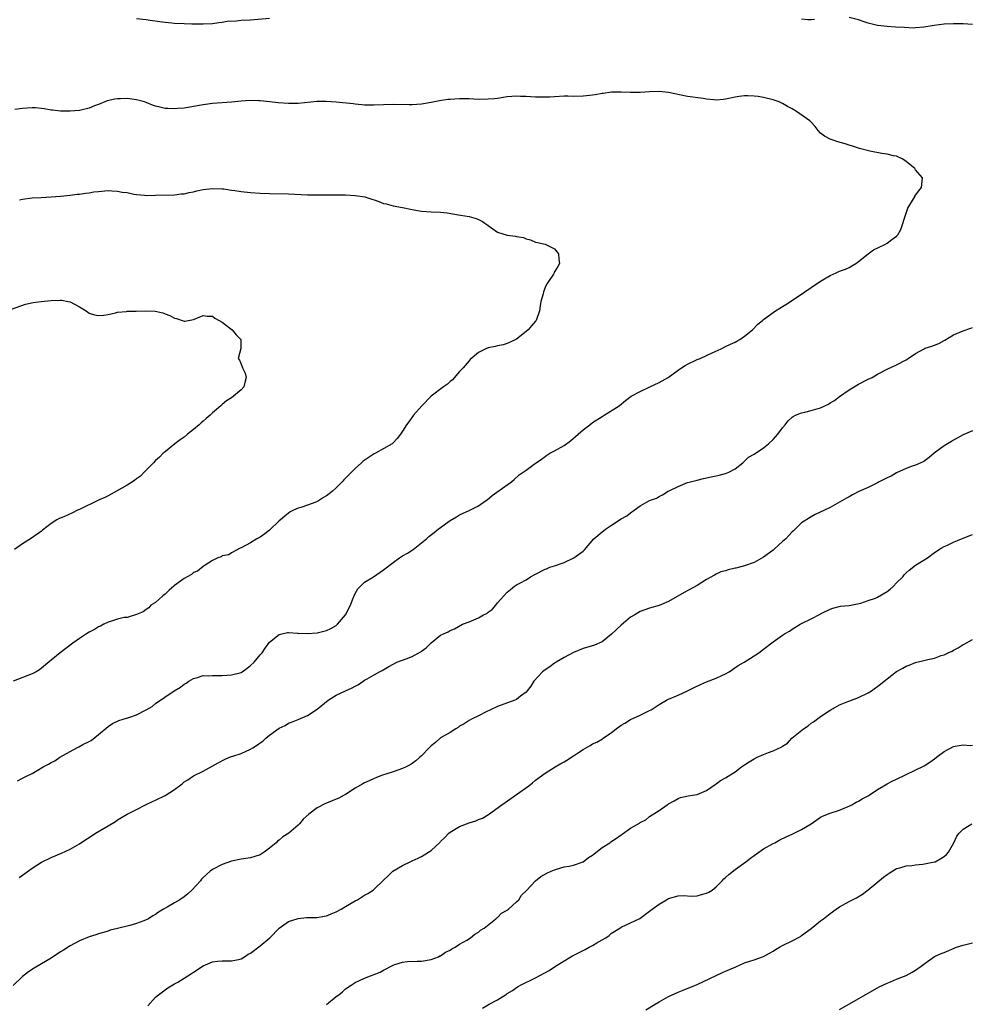
# Model space of a CAD drawing. Units: inches. Extents: x 2556000 to 2559000, y 1512000 to 1515000.
# Drawn here: x 2556240 to 2556441, y 1514167 to 1514374 of the extents above; entities that cross this region are included whole.
import ezdxf

# ---------------------------------------------------------------- set-up
doc = ezdxf.new("R2010")
doc.units = ezdxf.units.IN
doc.header["$MEASUREMENT"] = 0
doc.layers.add('LD25561512_10ft', color=70, linetype='Continuous')

msp = doc.modelspace()

# ---------------------------------------------------------------- linework, layer by layer
at = {"layer": 'LD25561512_10ft'}
for points, elevation in [([(2556293, 1514374.58), (2556289, 1514374.22), (2556287, 1514374.11), (2556286.02, 1514374.02), (2556284.08, 1514373.92), (2556283, 1514373.72), (2556282.32, 1514373.68), (2556281, 1514373.46), (2556279, 1514373.36), (2556277.39, 1514373.39), (2556276.62, 1514373.38), (2556275, 1514373.42), (2556273, 1514373.51), (2556272.43, 1514373.57), (2556271, 1514373.72), (2556269.89, 1514373.89), (2556267.84, 1514374.16), (2556267, 1514374.29), (2556265, 1514374.49)], 9190), ([(2556407.67, 1514374.33), (2556407, 1514374.27), (2556406.29, 1514374.29), (2556405, 1514374.41)], 9190), ([(2556441, 1514373.27), (2556439, 1514373.41), (2556437.46, 1514373.46), (2556437, 1514373.47), (2556435, 1514373.38), (2556432.91, 1514373.09), (2556430.71, 1514372.71), (2556429, 1514372.57), (2556428.56, 1514372.56), (2556426.64, 1514372.64), (2556424.77, 1514372.77), (2556423, 1514372.87), (2556421, 1514373.09), (2556419, 1514373.59), (2556418.15, 1514373.85), (2556417, 1514374.25), (2556415, 1514374.78)], 9190), ([(2556239.95, 1514214.05), (2556241, 1514214.58), (2556241.79, 1514215), (2556243, 1514215.56), (2556244.45, 1514216.45), (2556245, 1514216.77), (2556245.35, 1514217), (2556246.46, 1514217.54), (2556247, 1514217.9), (2556247.75, 1514218.25), (2556248.86, 1514219), (2556252.39, 1514221), (2556252.81, 1514221.19), (2556253.67, 1514221.67), (2556255, 1514222.32), (2556255.44, 1514222.56), (2556257, 1514223.76), (2556259, 1514225.48), (2556259.91, 1514226.09), (2556261.28, 1514226.72), (2556262.15, 1514227), (2556263.34, 1514227.34), (2556265, 1514227.94), (2556267, 1514229), (2556268.29, 1514229.71), (2556269, 1514230.3), (2556272.88, 1514233), (2556274.26, 1514233.74), (2556275, 1514234.37), (2556275.42, 1514234.58), (2556275.99, 1514235), (2556277, 1514235.59), (2556277.82, 1514235.82), (2556279, 1514236.18), (2556280.16, 1514236.16), (2556281, 1514236.24), (2556282.19, 1514236.19), (2556283, 1514236.21), (2556285, 1514236.34), (2556287, 1514236.87), (2556287.21, 1514237), (2556288.26, 1514237.74), (2556289, 1514238.33), (2556289.72, 1514239), (2556291, 1514240.56), (2556291.43, 1514241), (2556292.05, 1514241.95), (2556293, 1514243.22), (2556295, 1514244.86), (2556295.57, 1514245), (2556296.76, 1514245.24), (2556297, 1514245.26), (2556298.85, 1514245.15), (2556299, 1514245.12), (2556301, 1514245.04), (2556303, 1514245.19), (2556305, 1514245.66), (2556305.91, 1514246.09), (2556307, 1514246.74), (2556307.15, 1514246.85), (2556307.29, 1514247), (2556308.94, 1514249), (2556310, 1514251), (2556310.68, 1514252.68), (2556310.79, 1514253), (2556311, 1514253.49), (2556311.56, 1514254.44), (2556312.11, 1514255), (2556313, 1514255.84), (2556314.89, 1514257), (2556317, 1514258.44), (2556319, 1514260.02), (2556320.34, 1514261), (2556320.73, 1514261.27), (2556321, 1514261.38), (2556322, 1514262), (2556323, 1514262.59), (2556323.25, 1514262.75), (2556325, 1514264.13), (2556326.06, 1514265), (2556326.52, 1514265.48), (2556327.66, 1514266.34), (2556328.49, 1514267), (2556330.49, 1514268.49), (2556331, 1514268.85), (2556332.36, 1514269.64), (2556333, 1514270.05), (2556335.02, 1514270.98), (2556337, 1514271.97), (2556338.48, 1514273), (2556338.77, 1514273.23), (2556339.86, 1514274.14), (2556343, 1514276.38), (2556343.92, 1514277), (2556344.49, 1514277.51), (2556345.56, 1514278.44), (2556346.4, 1514279), (2556347, 1514279.46), (2556349, 1514280.92), (2556349.1, 1514281), (2556350.2, 1514281.8), (2556351, 1514282.31), (2556351.38, 1514282.62), (2556351.96, 1514283), (2556353, 1514283.51), (2556355, 1514284.66), (2556356.37, 1514285.63), (2556357.97, 1514287), (2556359, 1514287.96), (2556360.4, 1514289), (2556361, 1514289.47), (2556363, 1514290.78), (2556363.41, 1514291), (2556366.56, 1514293), (2556367.91, 1514294.09), (2556369.11, 1514295), (2556371, 1514296.01), (2556373.02, 1514297), (2556375, 1514297.92), (2556376.87, 1514299), (2556379, 1514300.54), (2556379.73, 1514301), (2556380.49, 1514301.51), (2556381, 1514301.79), (2556383, 1514302.74), (2556383.63, 1514303), (2556385, 1514303.62), (2556386.17, 1514304.17), (2556388.05, 1514305), (2556389, 1514305.47), (2556390, 1514306), (2556391, 1514306.43), (2556391.35, 1514306.65), (2556391.96, 1514307), (2556393, 1514307.64), (2556394.63, 1514309), (2556395.81, 1514310.19), (2556396.75, 1514311), (2556397, 1514311.2), (2556399.49, 1514313), (2556400.42, 1514313.58), (2556401, 1514313.91), (2556401.67, 1514314.33), (2556402.65, 1514315), (2556405.69, 1514317), (2556407, 1514317.93), (2556409, 1514319.28), (2556411, 1514320.47), (2556412.24, 1514321), (2556413, 1514321.35), (2556414.23, 1514321.77), (2556415, 1514322.15), (2556415.55, 1514322.45), (2556416.44, 1514323), (2556417, 1514323.41), (2556419, 1514324.99), (2556420.15, 1514325.85), (2556422.54, 1514327), (2556423, 1514327.28), (2556424.01, 1514328.01), (2556425, 1514328.71), (2556425.28, 1514329), (2556425.85, 1514330.15), (2556426.19, 1514331), (2556426.73, 1514332.73), (2556426.84, 1514333.16), (2556427.38, 1514334.62), (2556428.58, 1514336.58), (2556428.8, 1514337), (2556428.85, 1514337.15), (2556429, 1514337.37), (2556429.7, 1514338.3), (2556430.25, 1514339), (2556430.41, 1514341), (2556429, 1514342.72), (2556428.8, 1514343), (2556427.8, 1514343.8), (2556427, 1514344.45), (2556426.69, 1514344.69), (2556426.17, 1514345), (2556425, 1514345.56), (2556424.36, 1514345.64), (2556423, 1514345.99), (2556421.87, 1514346.13), (2556419.37, 1514346.63), (2556417.18, 1514347.18), (2556417, 1514347.23), (2556415.69, 1514347.69), (2556415, 1514347.87), (2556414.19, 1514348.19), (2556412.62, 1514348.62), (2556411.39, 1514349), (2556411, 1514349.17), (2556409.79, 1514349.79), (2556409, 1514350.43), (2556408.51, 1514351), (2556407.84, 1514351.84), (2556407, 1514352.7), (2556406.75, 1514353), (2556403.93, 1514355), (2556403, 1514355.53), (2556402.04, 1514356.04), (2556401, 1514356.66), (2556400.25, 1514357), (2556399, 1514357.43), (2556397, 1514357.92), (2556395.88, 1514358.12), (2556395, 1514358.24), (2556393.69, 1514358.31), (2556393, 1514358.3), (2556391.86, 1514358.14), (2556391, 1514357.98), (2556389, 1514357.55), (2556388.47, 1514357.53), (2556387, 1514357.39), (2556386.54, 1514357.46), (2556385, 1514357.59), (2556384.3, 1514357.7), (2556381, 1514358.14), (2556379.61, 1514358.39), (2556377, 1514358.97), (2556375, 1514359.16), (2556373, 1514359.11), (2556371, 1514358.99), (2556369, 1514358.96), (2556367, 1514359.05), (2556365, 1514359.03), (2556363.23, 1514358.77), (2556363, 1514358.77), (2556361.53, 1514358.47), (2556361, 1514358.43), (2556359.73, 1514358.27), (2556359, 1514358.22), (2556357, 1514358.17), (2556355.81, 1514358.19), (2556355, 1514358.18), (2556353, 1514358.1), (2556351.97, 1514358.03), (2556351, 1514357.99), (2556350.02, 1514358.02), (2556349, 1514358.02), (2556347.92, 1514358.08), (2556347, 1514358.17), (2556345.83, 1514358.17), (2556345, 1514358.22), (2556343, 1514358.04), (2556341, 1514357.74), (2556340.34, 1514357.66), (2556339, 1514357.55), (2556337, 1514357.54), (2556335, 1514357.62), (2556333, 1514357.65), (2556331, 1514357.54), (2556330.51, 1514357.49), (2556328.76, 1514357.24), (2556327, 1514356.88), (2556325, 1514356.53), (2556323, 1514356.39), (2556322.41, 1514356.41), (2556319, 1514356.46), (2556317, 1514356.39), (2556315, 1514356.29), (2556313, 1514356.32), (2556312.4, 1514356.4), (2556311, 1514356.51), (2556310.58, 1514356.58), (2556307, 1514356.96), (2556304.9, 1514357.1), (2556303, 1514357.07), (2556299, 1514356.68), (2556298.69, 1514356.69), (2556297, 1514356.63), (2556294.77, 1514356.77), (2556293.06, 1514357), (2556291, 1514357.23), (2556290.75, 1514357.25), (2556289, 1514357.3), (2556287, 1514357.14), (2556285, 1514356.93), (2556281, 1514356.64), (2556279, 1514356.37), (2556277, 1514356.02), (2556275.83, 1514355.83), (2556275, 1514355.71), (2556273.58, 1514355.58), (2556273, 1514355.55), (2556271.59, 1514355.59), (2556271, 1514355.64), (2556269.87, 1514355.87), (2556269, 1514356.11), (2556268.32, 1514356.32), (2556267, 1514356.88), (2556266.66, 1514357), (2556265, 1514357.46), (2556264.49, 1514357.51), (2556263, 1514357.69), (2556261.64, 1514357.64), (2556261, 1514357.63), (2556260.43, 1514357.57), (2556258.81, 1514357.19), (2556258.28, 1514357), (2556257, 1514356.44), (2556256.14, 1514356.14), (2556255, 1514355.69), (2556253.29, 1514355.29), (2556253, 1514355.21), (2556251, 1514355.03), (2556249, 1514355.07), (2556247.27, 1514355.27), (2556247, 1514355.29), (2556245.54, 1514355.54), (2556245, 1514355.58), (2556243.72, 1514355.72), (2556243, 1514355.74), (2556241, 1514355.64), (2556239.38, 1514355.38)], 9200), ([(2556240.36, 1514336.36), (2556241, 1514336.51), (2556243, 1514336.78), (2556244.89, 1514336.89), (2556247, 1514336.98), (2556249, 1514337.13), (2556251, 1514337.34), (2556252.46, 1514337.54), (2556253, 1514337.59), (2556254.21, 1514337.79), (2556255, 1514337.87), (2556255.97, 1514338.03), (2556257, 1514338.16), (2556259, 1514338.32), (2556259.75, 1514338.25), (2556261, 1514338.22), (2556261.98, 1514338.02), (2556263, 1514337.89), (2556264.4, 1514337.6), (2556265, 1514337.51), (2556266.66, 1514337.34), (2556267, 1514337.32), (2556269, 1514337.34), (2556273, 1514337.45), (2556274.39, 1514337.61), (2556275, 1514337.66), (2556276.08, 1514337.92), (2556277, 1514338.09), (2556277.71, 1514338.29), (2556279, 1514338.56), (2556281, 1514338.79), (2556283, 1514338.72), (2556283.34, 1514338.66), (2556285, 1514338.44), (2556285.68, 1514338.32), (2556287, 1514338.14), (2556289, 1514337.93), (2556291, 1514337.8), (2556293, 1514337.71), (2556297, 1514337.61), (2556301, 1514337.45), (2556302.56, 1514337.44), (2556303, 1514337.43), (2556304.55, 1514337.45), (2556306.55, 1514337.45), (2556309, 1514337.4), (2556311, 1514337.29), (2556313.06, 1514337), (2556314.55, 1514336.55), (2556315, 1514336.35), (2556316.02, 1514336.02), (2556317, 1514335.63), (2556317.52, 1514335.52), (2556319, 1514335.14), (2556321, 1514334.75), (2556323, 1514334.32), (2556325, 1514333.98), (2556327, 1514333.87), (2556329, 1514333.8), (2556330.39, 1514333.61), (2556332.77, 1514333.23), (2556333.15, 1514333.15), (2556335, 1514332.87), (2556336.46, 1514332.46), (2556337, 1514332.24), (2556337.82, 1514331.82), (2556339, 1514330.95), (2556341, 1514329.55), (2556343, 1514328.97), (2556344.76, 1514328.76), (2556345, 1514328.68), (2556346.43, 1514328.43), (2556347, 1514328.15), (2556347.92, 1514327.92), (2556349, 1514327.44), (2556349.36, 1514327.36), (2556351, 1514327.05), (2556351.17, 1514327), (2556353, 1514326.08), (2556353.82, 1514325), (2556353.9, 1514323.9), (2556354.03, 1514323), (2556353.67, 1514322.33), (2556353, 1514321.22), (2556352.9, 1514321.1), (2556352.88, 1514321), (2556352.75, 1514320.75), (2556351.6, 1514319), (2556351.34, 1514318.66), (2556351, 1514317.92), (2556350.67, 1514317), (2556350.58, 1514316.58), (2556350.12, 1514315), (2556349.95, 1514314.05), (2556349.79, 1514313), (2556349.12, 1514311), (2556349, 1514310.83), (2556348.16, 1514309.84), (2556347.43, 1514309), (2556347, 1514308.62), (2556345, 1514307.04), (2556343.62, 1514306.38), (2556343, 1514306.1), (2556342.16, 1514305.84), (2556341, 1514305.61), (2556340.51, 1514305.49), (2556339, 1514305.2), (2556338.55, 1514305), (2556337, 1514304.26), (2556335.25, 1514302.75), (2556335, 1514302.49), (2556333.72, 1514301), (2556333, 1514300.21), (2556331.5, 1514298.5), (2556331, 1514298.11), (2556330.43, 1514297.57), (2556329.61, 1514297), (2556327.01, 1514295), (2556325.02, 1514293), (2556323.32, 1514291), (2556322.34, 1514289.66), (2556321.84, 1514289), (2556321, 1514287.63), (2556320.58, 1514287), (2556319.87, 1514286.13), (2556319, 1514285.21), (2556318.77, 1514285), (2556315.26, 1514283), (2556315, 1514282.87), (2556312.68, 1514281.32), (2556312.31, 1514281), (2556311, 1514279.77), (2556310.22, 1514279), (2556309, 1514277.74), (2556308.59, 1514277.41), (2556308.24, 1514277), (2556307, 1514275.7), (2556306.23, 1514275), (2556305.51, 1514274.49), (2556305, 1514274.05), (2556304.32, 1514273.68), (2556303.32, 1514273), (2556303, 1514272.83), (2556302.7, 1514272.7), (2556301, 1514272.08), (2556299.58, 1514271.58), (2556299, 1514271.42), (2556298.05, 1514271), (2556297.35, 1514270.65), (2556297, 1514270.4), (2556296.21, 1514269.79), (2556295.27, 1514269), (2556295, 1514268.76), (2556293, 1514266.85), (2556291.97, 1514266.03), (2556291, 1514265.34), (2556290.32, 1514265), (2556289, 1514264.15), (2556287, 1514263.08), (2556286.8, 1514263), (2556285, 1514262.03), (2556284.39, 1514261.61), (2556283, 1514261.38), (2556282.77, 1514261.23), (2556282.12, 1514261), (2556281, 1514260.41), (2556279.46, 1514259.46), (2556279, 1514259.14), (2556277.79, 1514258.21), (2556277, 1514257.87), (2556276.52, 1514257.48), (2556275, 1514256.62), (2556273, 1514255.15), (2556272.81, 1514255), (2556271.85, 1514254.15), (2556271, 1514253.36), (2556270.55, 1514253), (2556269, 1514251.6), (2556268.02, 1514251), (2556267.55, 1514250.45), (2556267, 1514250.08), (2556266.4, 1514249.6), (2556264.96, 1514249.04), (2556263, 1514248.43), (2556262.4, 1514248.4), (2556261, 1514248.05), (2556259.69, 1514247.69), (2556259, 1514247.45), (2556258.1, 1514247), (2556257.38, 1514246.62), (2556257, 1514246.46), (2556256.1, 1514245.9), (2556255, 1514245.32), (2556254.46, 1514245), (2556253, 1514244.02), (2556251.6, 1514243), (2556248.9, 1514241), (2556247, 1514239.45), (2556245, 1514237.75), (2556244.56, 1514237.44), (2556243.88, 1514237), (2556243, 1514236.56), (2556239, 1514235.01)], 9210), ([(2556238.64, 1514313.36), (2556241.58, 1514314.42), (2556243.22, 1514314.78), (2556244.92, 1514315), (2556247, 1514315.2), (2556249, 1514315.26), (2556249.24, 1514315.24), (2556250.62, 1514315), (2556251, 1514314.91), (2556253, 1514313.83), (2556254.39, 1514313), (2556254.72, 1514312.72), (2556255, 1514312.54), (2556256.16, 1514312.16), (2556257, 1514312.01), (2556258.11, 1514312.11), (2556259, 1514312.26), (2556260.58, 1514312.58), (2556261, 1514312.71), (2556262.86, 1514312.86), (2556263, 1514312.9), (2556264.94, 1514312.94), (2556266.97, 1514313.03), (2556268.94, 1514312.94), (2556270.55, 1514312.55), (2556271, 1514312.34), (2556272.01, 1514312.01), (2556273, 1514311.43), (2556273.4, 1514311.4), (2556275, 1514310.82), (2556275.18, 1514310.82), (2556277, 1514311.17), (2556279, 1514312.05), (2556279.87, 1514311.87), (2556281, 1514311.89), (2556281.48, 1514311.48), (2556282.38, 1514311), (2556283, 1514310.6), (2556285.13, 1514309), (2556285.93, 1514307.93), (2556286.92, 1514307), (2556286.94, 1514305.06), (2556286.41, 1514303), (2556286.64, 1514302.64), (2556287, 1514301.78), (2556287.27, 1514301), (2556287.85, 1514299.85), (2556288.04, 1514299), (2556287.82, 1514298.18), (2556287.59, 1514297), (2556287, 1514296.4), (2556285.39, 1514295), (2556285, 1514294.7), (2556283.93, 1514294.07), (2556283, 1514293.25), (2556282.84, 1514293.16), (2556282.7, 1514293), (2556281, 1514291.53), (2556280.45, 1514291), (2556279.64, 1514290.36), (2556279, 1514289.79), (2556278.57, 1514289.43), (2556278.16, 1514289), (2556277, 1514288.02), (2556275.74, 1514287), (2556275, 1514286.42), (2556274.18, 1514285.82), (2556273.02, 1514285), (2556271, 1514283.34), (2556270.61, 1514283), (2556269.82, 1514282.18), (2556269, 1514281.48), (2556268.57, 1514281), (2556267, 1514279.43), (2556266.62, 1514279), (2556265.79, 1514278.21), (2556265, 1514277.63), (2556264.65, 1514277.35), (2556264.15, 1514277), (2556263, 1514276.28), (2556260.8, 1514275), (2556259.62, 1514274.38), (2556259, 1514274.07), (2556258.3, 1514273.7), (2556257, 1514273.14), (2556253, 1514271.17), (2556252.59, 1514271), (2556251.52, 1514270.48), (2556249.65, 1514269.65), (2556248.71, 1514269.29), (2556248.23, 1514269), (2556247, 1514268.19), (2556245.19, 1514266.81), (2556245, 1514266.63), (2556244.04, 1514265.96), (2556242.89, 1514265.11), (2556241, 1514263.94), (2556239.28, 1514262.72)], 9220), ([(2556240.3, 1514193.7), (2556241, 1514194.18), (2556241.5, 1514194.5), (2556243, 1514195.63), (2556245, 1514196.94), (2556247, 1514197.91), (2556249.18, 1514198.82), (2556251, 1514199.62), (2556253, 1514200.75), (2556254.32, 1514201.68), (2556255, 1514202.11), (2556256.34, 1514203), (2556259, 1514204.56), (2556260.52, 1514205.48), (2556261, 1514205.79), (2556263, 1514207.02), (2556265, 1514208.03), (2556266.89, 1514209), (2556268.35, 1514209.65), (2556269, 1514209.96), (2556271.02, 1514210.98), (2556273, 1514212.23), (2556274.57, 1514213.43), (2556275, 1514213.81), (2556275.75, 1514214.25), (2556277, 1514215.1), (2556279, 1514216.06), (2556282.2, 1514217.8), (2556283.48, 1514218.52), (2556284.54, 1514219), (2556285, 1514219.17), (2556285.23, 1514219.23), (2556287, 1514219.81), (2556289, 1514220.67), (2556289.5, 1514221), (2556290.42, 1514221.58), (2556291, 1514222.03), (2556291.58, 1514222.42), (2556292.19, 1514223), (2556293, 1514223.66), (2556295, 1514225.09), (2556296.28, 1514225.72), (2556297, 1514226.17), (2556297.62, 1514226.38), (2556299, 1514226.98), (2556301, 1514227.82), (2556303, 1514229.09), (2556305.33, 1514231), (2556307, 1514232.06), (2556308.95, 1514233), (2556310.37, 1514233.63), (2556311, 1514233.98), (2556311.69, 1514234.31), (2556312.67, 1514235), (2556313, 1514235.22), (2556313.52, 1514235.52), (2556315, 1514236.35), (2556316.12, 1514237), (2556316.71, 1514237.29), (2556318.12, 1514238.12), (2556319, 1514238.6), (2556319.28, 1514238.72), (2556319.81, 1514239), (2556321.74, 1514239.74), (2556323, 1514240.18), (2556324.4, 1514241), (2556324.8, 1514241.2), (2556325, 1514241.37), (2556325.98, 1514242.02), (2556327, 1514243.11), (2556329, 1514244.69), (2556329.63, 1514245), (2556330.58, 1514245.42), (2556331, 1514245.69), (2556331.95, 1514246.05), (2556333.61, 1514247), (2556335, 1514247.53), (2556337, 1514248.39), (2556338.05, 1514249), (2556338.71, 1514249.29), (2556339, 1514249.55), (2556339.87, 1514250.13), (2556340.63, 1514251), (2556341, 1514251.49), (2556343, 1514253.79), (2556343.71, 1514254.29), (2556344.55, 1514255), (2556345, 1514255.28), (2556345.67, 1514255.67), (2556347, 1514256.38), (2556347.95, 1514257), (2556349, 1514257.57), (2556351, 1514258.59), (2556351.3, 1514258.7), (2556352.02, 1514259), (2556353, 1514259.33), (2556355, 1514260.03), (2556357.04, 1514261), (2556359, 1514262.41), (2556359.32, 1514262.68), (2556361.28, 1514265), (2556363, 1514266.49), (2556363.3, 1514266.7), (2556363.68, 1514267), (2556365, 1514267.9), (2556367, 1514269.18), (2556368.18, 1514269.82), (2556369, 1514270.48), (2556369.76, 1514271), (2556371, 1514271.91), (2556373, 1514273.04), (2556374.41, 1514273.59), (2556375, 1514273.93), (2556375.73, 1514274.27), (2556376.89, 1514275), (2556377.11, 1514275.11), (2556379, 1514276.02), (2556381, 1514276.83), (2556381.58, 1514277), (2556383, 1514277.37), (2556384.32, 1514277.68), (2556385.98, 1514278.02), (2556387, 1514278.27), (2556387.62, 1514278.38), (2556389, 1514278.76), (2556389.65, 1514279), (2556391, 1514279.7), (2556392.61, 1514281), (2556392.81, 1514281.19), (2556393, 1514281.32), (2556393.84, 1514282.16), (2556395, 1514282.83), (2556397, 1514284.14), (2556398.04, 1514285), (2556399, 1514285.92), (2556399.96, 1514287), (2556401, 1514288.37), (2556401.53, 1514289), (2556402.17, 1514289.83), (2556403, 1514290.59), (2556403.23, 1514290.77), (2556403.68, 1514291), (2556405, 1514291.55), (2556405.68, 1514291.68), (2556407, 1514292), (2556408.45, 1514292.45), (2556409, 1514292.6), (2556410.62, 1514293.38), (2556411, 1514293.61), (2556411.89, 1514294.11), (2556413, 1514294.97), (2556415, 1514296.38), (2556416.09, 1514297), (2556416.64, 1514297.36), (2556417, 1514297.57), (2556419, 1514298.59), (2556419.82, 1514299), (2556421, 1514299.68), (2556423, 1514300.75), (2556425, 1514301.66), (2556427, 1514302.7), (2556427.43, 1514303), (2556429, 1514304.04), (2556430.76, 1514305), (2556431, 1514305.11), (2556432.43, 1514305.57), (2556433, 1514305.8), (2556433.9, 1514306.1), (2556435, 1514306.78), (2556435.15, 1514306.85), (2556437, 1514307.95), (2556439, 1514308.81), (2556440.62, 1514309.38), (2556441, 1514309.48)], 9190), ([(2556441, 1514287.71), (2556439, 1514286.89), (2556437, 1514285.79), (2556436.53, 1514285.47), (2556435.71, 1514285), (2556435, 1514284.55), (2556432.88, 1514283), (2556431.85, 1514282.15), (2556431, 1514281.52), (2556430.69, 1514281.31), (2556429, 1514280.53), (2556428.3, 1514280.3), (2556427, 1514279.78), (2556425, 1514278.88), (2556423.81, 1514278.19), (2556423, 1514277.82), (2556421.34, 1514277), (2556421, 1514276.8), (2556419, 1514275.83), (2556417.04, 1514274.96), (2556415.72, 1514274.28), (2556415, 1514273.86), (2556414.44, 1514273.56), (2556413, 1514272.69), (2556411, 1514271.57), (2556409.82, 1514271), (2556407.87, 1514270.13), (2556407, 1514269.66), (2556405, 1514268.39), (2556403.63, 1514267), (2556403.29, 1514266.71), (2556403, 1514266.48), (2556402.32, 1514265.68), (2556401.69, 1514265), (2556401, 1514264.42), (2556399.21, 1514262.79), (2556399, 1514262.64), (2556397, 1514261.15), (2556395, 1514260.02), (2556393, 1514259.3), (2556391.16, 1514258.84), (2556391, 1514258.79), (2556389.52, 1514258.48), (2556389, 1514258.28), (2556387.99, 1514258.01), (2556387, 1514257.52), (2556386.63, 1514257.37), (2556385, 1514256.4), (2556383, 1514255.15), (2556380.28, 1514253.72), (2556377, 1514251.82), (2556375, 1514250.96), (2556373, 1514250.37), (2556371.96, 1514250.04), (2556371, 1514249.66), (2556369.86, 1514249), (2556369, 1514248.47), (2556367, 1514246.81), (2556365, 1514244.91), (2556363, 1514243.32), (2556361.41, 1514242.59), (2556359, 1514241.87), (2556357, 1514241.07), (2556355, 1514239.97), (2556353.35, 1514239), (2556353.14, 1514238.86), (2556353, 1514238.78), (2556351.98, 1514238.02), (2556351, 1514237.39), (2556350.44, 1514237), (2556348.62, 1514235), (2556348, 1514234), (2556347.25, 1514233), (2556347, 1514232.69), (2556345.83, 1514231.83), (2556345, 1514231.17), (2556344.62, 1514231), (2556341, 1514229.7), (2556339.47, 1514229), (2556338.57, 1514228.57), (2556337, 1514227.75), (2556335.51, 1514227), (2556335, 1514226.76), (2556333.93, 1514226.07), (2556333, 1514225.51), (2556332.71, 1514225.29), (2556332.2, 1514225), (2556331, 1514224.23), (2556329, 1514223.08), (2556328.89, 1514223), (2556327.9, 1514222.1), (2556327, 1514221.41), (2556326.57, 1514221), (2556325, 1514219.33), (2556324.61, 1514219), (2556323.78, 1514218.22), (2556323, 1514217.65), (2556322.59, 1514217.41), (2556321.71, 1514217), (2556321, 1514216.63), (2556319, 1514215.94), (2556317.46, 1514215.46), (2556317, 1514215.31), (2556316.18, 1514215), (2556315.36, 1514214.64), (2556315, 1514214.55), (2556313.98, 1514214.02), (2556313, 1514213.64), (2556312.6, 1514213.4), (2556311, 1514212.51), (2556309, 1514211.18), (2556308.7, 1514211), (2556307.59, 1514210.41), (2556307, 1514210.15), (2556306.17, 1514209.83), (2556305, 1514209.35), (2556304.74, 1514209.26), (2556303, 1514208.37), (2556301.27, 1514207), (2556300.07, 1514205.93), (2556299.29, 1514205), (2556299, 1514204.7), (2556297.01, 1514203), (2556295.78, 1514202.22), (2556295, 1514201.55), (2556294.69, 1514201.31), (2556294.39, 1514201), (2556293, 1514199.83), (2556291.86, 1514199), (2556291, 1514198.46), (2556289.9, 1514198.1), (2556289, 1514197.84), (2556287, 1514197.55), (2556285, 1514197.11), (2556283, 1514196.4), (2556281, 1514195.39), (2556280.5, 1514195), (2556279.68, 1514194.32), (2556279, 1514193.69), (2556278.67, 1514193.33), (2556278.43, 1514193), (2556276.59, 1514191), (2556275.77, 1514190.23), (2556275, 1514189.64), (2556274.09, 1514189), (2556273, 1514188.31), (2556271.43, 1514187.43), (2556270.63, 1514187), (2556269.62, 1514186.38), (2556269, 1514185.92), (2556268.38, 1514185.62), (2556267.47, 1514185), (2556267, 1514184.74), (2556266.54, 1514184.54), (2556265, 1514183.97), (2556263.54, 1514183.54), (2556261, 1514182.92), (2556259.44, 1514182.56), (2556259, 1514182.41), (2556257, 1514181.84), (2556256.38, 1514181.62), (2556255, 1514181.19), (2556253, 1514180.33), (2556251, 1514179.28), (2556249.6, 1514178.4), (2556249, 1514178.06), (2556247, 1514176.72), (2556245, 1514175.49), (2556243.43, 1514174.57), (2556242.22, 1514173.78), (2556241, 1514172.81), (2556239.03, 1514170.97)], 9180), ([(2556267.34, 1514166.66), (2556269, 1514168.49), (2556269.59, 1514169), (2556271.56, 1514170.44), (2556273, 1514171.29), (2556273.66, 1514171.66), (2556275, 1514172.48), (2556275.77, 1514173), (2556276.52, 1514173.48), (2556277, 1514173.75), (2556279, 1514175.06), (2556281, 1514175.92), (2556282.06, 1514176.06), (2556283, 1514176.14), (2556285, 1514176.12), (2556286.43, 1514176.43), (2556287, 1514176.57), (2556287.72, 1514177), (2556288.49, 1514177.51), (2556289, 1514177.77), (2556291, 1514179.32), (2556293.01, 1514181), (2556295, 1514183), (2556297, 1514184.42), (2556299, 1514185.07), (2556300.78, 1514185.22), (2556302.74, 1514185.26), (2556303, 1514185.26), (2556304.45, 1514185.55), (2556305, 1514185.61), (2556305.94, 1514186.06), (2556307, 1514186.43), (2556308.03, 1514187), (2556309, 1514187.59), (2556311, 1514188.75), (2556311.52, 1514189), (2556313, 1514189.95), (2556313.67, 1514190.33), (2556314.77, 1514191), (2556315, 1514191.19), (2556317, 1514193.12), (2556317.94, 1514194.06), (2556318.97, 1514195), (2556321, 1514196.2), (2556322.56, 1514197), (2556323, 1514197.17), (2556324.27, 1514197.73), (2556325, 1514198.07), (2556326.46, 1514199), (2556327, 1514199.37), (2556328.87, 1514201.13), (2556329, 1514201.29), (2556329.9, 1514202.1), (2556330.72, 1514203), (2556331, 1514203.25), (2556333, 1514204.41), (2556335, 1514205.16), (2556336.41, 1514205.59), (2556337, 1514205.86), (2556337.81, 1514206.19), (2556339.08, 1514206.92), (2556341.85, 1514209), (2556345, 1514211.15), (2556347.55, 1514213), (2556348.36, 1514213.64), (2556349, 1514214.19), (2556351, 1514215.66), (2556353.13, 1514217), (2556354.31, 1514217.69), (2556355, 1514218.06), (2556355.59, 1514218.41), (2556357, 1514219.31), (2556358, 1514220), (2556359, 1514220.66), (2556360.51, 1514221.49), (2556361, 1514221.79), (2556361.85, 1514222.15), (2556363.11, 1514222.89), (2556363.25, 1514223), (2556365, 1514224.2), (2556365.94, 1514225), (2556367, 1514225.74), (2556367.79, 1514226.21), (2556369, 1514226.97), (2556371, 1514227.86), (2556373, 1514228.82), (2556373.32, 1514229), (2556375, 1514230.09), (2556376.52, 1514231), (2556377, 1514231.26), (2556379, 1514232.1), (2556381, 1514232.96), (2556382.34, 1514233.66), (2556383.69, 1514234.31), (2556385, 1514234.9), (2556387, 1514235.66), (2556388.22, 1514236.22), (2556389, 1514236.56), (2556389.75, 1514237), (2556391.67, 1514238.33), (2556392.87, 1514239), (2556395, 1514240.36), (2556395.97, 1514241), (2556397, 1514241.76), (2556399, 1514243.31), (2556401, 1514244.74), (2556401.39, 1514245), (2556402.42, 1514245.58), (2556403, 1514245.99), (2556404.69, 1514247), (2556405, 1514247.17), (2556407, 1514248.14), (2556408.89, 1514249.11), (2556409, 1514249.18), (2556409.38, 1514249.38), (2556411, 1514250.2), (2556411.59, 1514250.41), (2556413.2, 1514250.8), (2556415, 1514250.98), (2556417.48, 1514251.48), (2556419, 1514251.98), (2556420.53, 1514252.53), (2556421, 1514252.72), (2556423, 1514253.88), (2556423.63, 1514254.37), (2556424.34, 1514255), (2556425, 1514255.7), (2556426.28, 1514257), (2556426.59, 1514257.41), (2556427, 1514257.85), (2556427.61, 1514258.38), (2556429, 1514259.42), (2556431.5, 1514261), (2556433, 1514262.09), (2556434.34, 1514263), (2556435, 1514263.38), (2556435.69, 1514263.69), (2556437, 1514264.32), (2556438.67, 1514265), (2556439, 1514265.12), (2556441, 1514265.94)], 9170), ([(2556305, 1514166.94), (2556307, 1514168.59), (2556307.58, 1514169), (2556308.37, 1514169.63), (2556309, 1514170.2), (2556310.14, 1514171), (2556311, 1514171.55), (2556313, 1514172.46), (2556314.24, 1514173), (2556314.81, 1514173.19), (2556316.25, 1514173.75), (2556317, 1514174.17), (2556319, 1514175.19), (2556319.33, 1514175.33), (2556321, 1514175.87), (2556322.01, 1514176.01), (2556324.09, 1514176.09), (2556325, 1514176.06), (2556327, 1514176.38), (2556328.53, 1514177), (2556328.85, 1514177.15), (2556329, 1514177.2), (2556330.05, 1514177.95), (2556331, 1514178.38), (2556331.35, 1514178.65), (2556332.05, 1514179), (2556333, 1514179.62), (2556334.5, 1514180.5), (2556335.32, 1514181), (2556336.23, 1514181.77), (2556337, 1514182.19), (2556337.41, 1514182.59), (2556338.14, 1514183), (2556340.65, 1514185), (2556340.81, 1514185.19), (2556341, 1514185.28), (2556341.8, 1514186.2), (2556343, 1514186.79), (2556343.1, 1514186.9), (2556343.26, 1514187), (2556345, 1514188.54), (2556345.46, 1514189), (2556346.04, 1514189.96), (2556347, 1514190.85), (2556347.06, 1514190.94), (2556348.97, 1514193), (2556350.12, 1514193.88), (2556351.39, 1514194.61), (2556352.29, 1514195), (2556353, 1514195.32), (2556353.42, 1514195.42), (2556355, 1514195.89), (2556356.03, 1514196.03), (2556357, 1514196.27), (2556359, 1514196.97), (2556360.14, 1514197.86), (2556361, 1514198.41), (2556361.32, 1514198.68), (2556363, 1514199.99), (2556364.62, 1514201), (2556364.84, 1514201.16), (2556366.03, 1514201.97), (2556367, 1514202.68), (2556367.2, 1514202.8), (2556369, 1514204.1), (2556370.86, 1514205.14), (2556371, 1514205.27), (2556372.2, 1514205.8), (2556373, 1514206.51), (2556375, 1514207.8), (2556376.71, 1514209), (2556376.9, 1514209.1), (2556377, 1514209.19), (2556378.16, 1514209.84), (2556379, 1514210.34), (2556379.48, 1514210.52), (2556381.1, 1514210.9), (2556382.02, 1514211), (2556383, 1514211.13), (2556385, 1514211.99), (2556386.76, 1514213.24), (2556387, 1514213.39), (2556387.9, 1514214.1), (2556389, 1514214.68), (2556391, 1514215.93), (2556392.35, 1514217), (2556392.74, 1514217.26), (2556393, 1514217.41), (2556393.94, 1514218.06), (2556395, 1514218.68), (2556395.64, 1514219), (2556397, 1514219.6), (2556398.01, 1514220.01), (2556399, 1514220.32), (2556400.83, 1514221.17), (2556401, 1514221.32), (2556402, 1514222), (2556402.94, 1514223), (2556405.39, 1514225), (2556406.35, 1514225.65), (2556407, 1514226.16), (2556407.51, 1514226.49), (2556409, 1514227.56), (2556410.76, 1514228.76), (2556411.13, 1514229), (2556413, 1514230.01), (2556414.71, 1514230.71), (2556415.11, 1514230.89), (2556417, 1514231.55), (2556419, 1514232.53), (2556419.73, 1514233), (2556421.63, 1514234.37), (2556422.36, 1514235), (2556423, 1514235.51), (2556425, 1514237.06), (2556426.27, 1514237.73), (2556427, 1514238.15), (2556427.62, 1514238.38), (2556429, 1514238.93), (2556431, 1514239.41), (2556431.55, 1514239.55), (2556433, 1514239.88), (2556434.4, 1514240.4), (2556435, 1514240.59), (2556435.87, 1514241), (2556436.66, 1514241.34), (2556437, 1514241.54), (2556437.98, 1514242.02), (2556439, 1514242.71), (2556439.2, 1514242.8), (2556441, 1514243.78)], 9160), ([(2556337.81, 1514166.19), (2556339.25, 1514167), (2556341, 1514167.93), (2556342.63, 1514169), (2556342.87, 1514169.13), (2556343, 1514169.24), (2556344.11, 1514169.89), (2556345, 1514170.54), (2556345.3, 1514170.7), (2556345.79, 1514171), (2556349, 1514172.55), (2556351.88, 1514174.12), (2556353.16, 1514175), (2556356.42, 1514177), (2556356.79, 1514177.21), (2556359.46, 1514178.54), (2556360.29, 1514179), (2556361, 1514179.35), (2556361.89, 1514179.89), (2556363, 1514180.52), (2556363.77, 1514181), (2556364.51, 1514181.49), (2556365, 1514181.93), (2556366.73, 1514183), (2556367, 1514183.19), (2556369, 1514184.1), (2556370.93, 1514185.07), (2556373, 1514186.58), (2556373.52, 1514187), (2556375, 1514188.05), (2556376.57, 1514189), (2556377, 1514189.24), (2556379, 1514189.81), (2556380.14, 1514189.86), (2556381.77, 1514189.77), (2556383, 1514189.85), (2556383.89, 1514190.11), (2556385, 1514190.35), (2556385.43, 1514190.57), (2556386.13, 1514191), (2556387, 1514191.69), (2556388.29, 1514193), (2556388.61, 1514193.39), (2556389, 1514193.69), (2556389.66, 1514194.34), (2556391, 1514195.35), (2556393.23, 1514197), (2556394.23, 1514197.77), (2556395, 1514198.33), (2556396.02, 1514199), (2556397, 1514199.69), (2556399, 1514200.82), (2556399.35, 1514201), (2556400.41, 1514201.59), (2556401.74, 1514202.26), (2556403.12, 1514202.88), (2556405, 1514203.79), (2556406.98, 1514205), (2556409, 1514206.37), (2556409.41, 1514206.59), (2556411, 1514207.22), (2556413, 1514207.85), (2556414.46, 1514208.46), (2556415, 1514208.7), (2556415.58, 1514209), (2556416.48, 1514209.52), (2556417, 1514209.77), (2556417.73, 1514210.27), (2556419, 1514210.88), (2556419.2, 1514211), (2556421, 1514212.23), (2556422.32, 1514213), (2556423, 1514213.37), (2556424.04, 1514213.96), (2556425, 1514214.35), (2556430.81, 1514217.19), (2556431, 1514217.3), (2556432.01, 1514217.99), (2556433, 1514218.69), (2556433.37, 1514219), (2556435, 1514220.22), (2556437, 1514221.27), (2556437.34, 1514221.34), (2556439, 1514221.58), (2556440.5, 1514221.5), (2556441, 1514221.51)], 9150), ([(2556372.18, 1514165.82), (2556374.16, 1514167), (2556375, 1514167.52), (2556377, 1514168.62), (2556379, 1514169.52), (2556380.07, 1514169.93), (2556383, 1514171.16), (2556386.98, 1514173.02), (2556388.35, 1514173.65), (2556389, 1514173.92), (2556390.65, 1514174.65), (2556391.15, 1514174.85), (2556393, 1514175.7), (2556394.07, 1514176.07), (2556395, 1514176.37), (2556396.94, 1514177.06), (2556398.25, 1514177.75), (2556399, 1514178.19), (2556399.48, 1514178.52), (2556400.33, 1514179), (2556401, 1514179.35), (2556403, 1514180.33), (2556404.74, 1514181.26), (2556405, 1514181.43), (2556407, 1514182.95), (2556409, 1514184.53), (2556409.57, 1514185), (2556411, 1514186.11), (2556412.26, 1514187), (2556413, 1514187.49), (2556415, 1514188.62), (2556416.57, 1514189.43), (2556417.81, 1514190.19), (2556419, 1514191.08), (2556422.26, 1514193.74), (2556423, 1514194.3), (2556423.4, 1514194.6), (2556425, 1514195.55), (2556425.68, 1514195.68), (2556427, 1514196.14), (2556428.2, 1514196.2), (2556429, 1514196.36), (2556430.48, 1514196.48), (2556433, 1514196.97), (2556433.08, 1514197), (2556434.31, 1514197.69), (2556435, 1514198.11), (2556435.48, 1514198.52), (2556435.88, 1514199), (2556437.04, 1514201), (2556437.64, 1514202.36), (2556438.18, 1514203), (2556439, 1514203.87), (2556440.84, 1514205)], 9140), ([(2556413, 1514165.85), (2556415.05, 1514167.05), (2556421.35, 1514170.65), (2556423, 1514171.44), (2556423.68, 1514171.68), (2556425, 1514172.25), (2556427, 1514173.03), (2556428.27, 1514173.73), (2556429, 1514174.18), (2556430.17, 1514175), (2556431, 1514175.67), (2556432.99, 1514177.01), (2556434.34, 1514177.66), (2556435, 1514177.89), (2556437.61, 1514179), (2556439, 1514179.42), (2556441, 1514179.91)], 9130)]:
    msp.add_lwpolyline(points, dxfattribs=dict(at, elevation=elevation))

doc.saveas('drawing.dxf')
